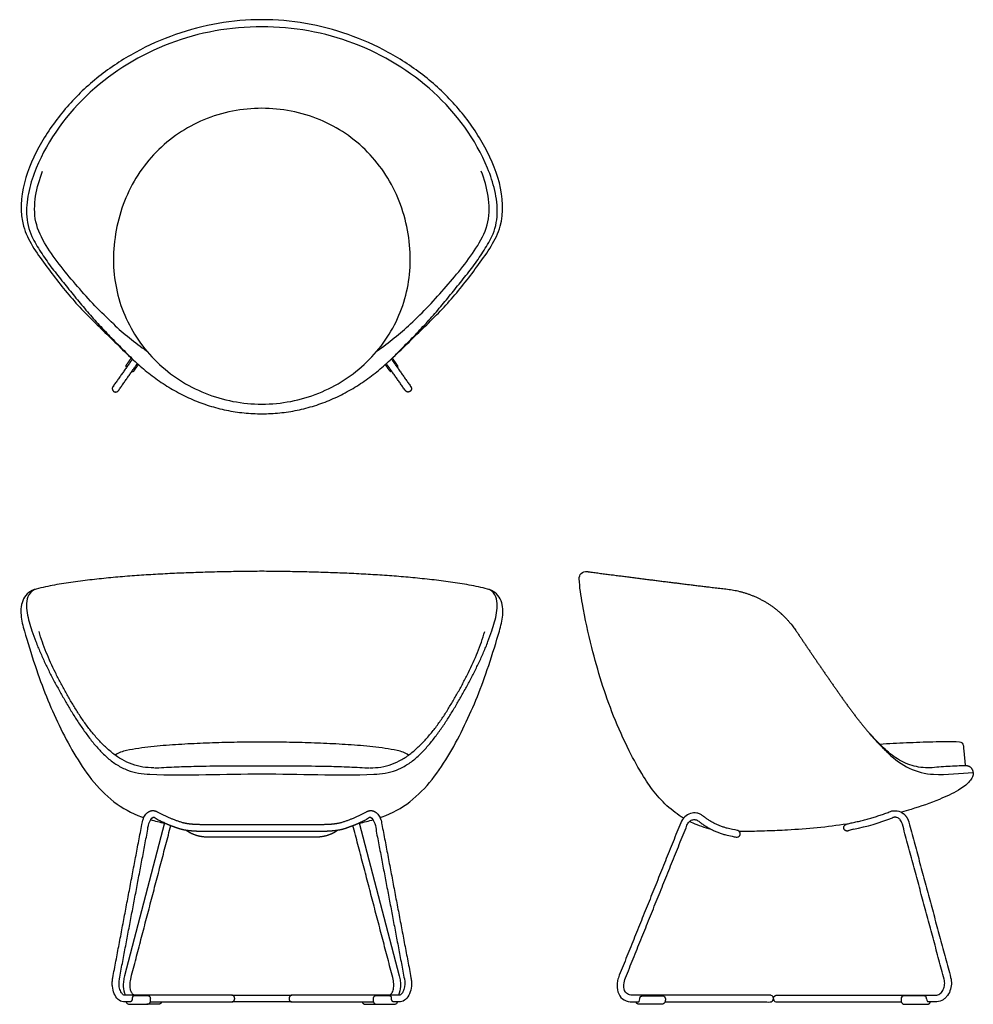
# Model space of a CAD drawing. Units: inches. Extents: x -15.7 to 46.1, y 0 to 63.9.
import ezdxf

# ---------------------------------------------------------------- set-up
doc = ezdxf.new("R2010")
doc.units = ezdxf.units.IN
doc.header["$LTSCALE"] = 0.03937
doc.header["$MEASUREMENT"] = 0
doc.layers.add('Default', color=7, linetype='Continuous')
doc.layers.add('Make2D visible lines', color=7, linetype='Continuous')

msp = doc.modelspace()

# ---------------------------------------------------------------- linework, layer by layer
at = {"layer": 'Default'}
for p, q in [((-6.722, 0), (-7.452, 0)), ((6.722, 0), (7.452, 0)), ((24.44, 0.151), (24.464, 0.188)), ((25.935, 0), (24.467, 0)), ((41.692, 0), (43.16, 0)), ((43.187, 0.151), (43.162, 0.188)), ((43.674, 0.151), (43.187, 0.151))]:
    msp.add_line(p, q, dxfattribs=at)
for points in [[(-1.943, 0.589), (-8.908, 0.589)], [(-1.943, 0.589), (1.943, 0.589)], [(1.924, 0.153), (-1.924, 0.153)], [(8.908, 0.589), (1.943, 0.589)]]:
    msp.add_lwpolyline(points, dxfattribs=at)
for centre, radius, start, end in [((2.691, 57.17), 17.944, 226.62588, 235.4652), ((-2.691, 57.17), 17.944, 304.5348, 313.37412), ((35.404, 26.07), 15.012, 281.42777, 291.45497), ((38.757, 9.483), 1.911, 101.42777, 111.0178), ((-8.596, 0.224), 0.222, 198.69222, 258.27254), ((-8.576, 0.322), 0.323, 258.27254, 267.20677), ((8.576, 0.322), 0.323, 272.79323, 281.72746), ((8.596, 0.224), 0.222, 281.72746, 341.30778), ((24.213, 0.356), 0.303, 326.25995, 358.87359), ((43.414, 0.356), 0.303, 181.12641, 213.74005)]:
    msp.add_arc(centre, radius, start, end, dxfattribs=at)
for points, degree in [([(0, 63.859), (-0.951, 63.858), (-2.851, 63.69), (-5.62, 62.97), (-8.235, 61.811), (-10.622, 60.233), (-12.705, 58.267), (-14.372, 55.938), (-15.566, 53.333), (-15.779, 50.368), (-14.054, 47.96), (-12.35, 45.707), (-10.307, 43.698), (-8.949, 42.374), (-8.264, 41.714)], 3), ([(0, 63.39), (-2.032, 63.406), (-6.096, 62.67), (-11.397, 59.454), (-13.859, 56.112), (-14.638, 54.232)], 3), ([(8.264, 41.714), (8.949, 42.374), (10.307, 43.698), (12.35, 45.707), (14.054, 47.96), (15.779, 50.368), (15.566, 53.333), (14.372, 55.938), (12.705, 58.267), (10.622, 60.233), (8.235, 61.811), (5.62, 62.97), (2.851, 63.69), (0.951, 63.858), (0, 63.859)], 3), ([(14.638, 54.232), (13.859, 56.112), (11.396, 59.454), (6.096, 62.67), (2.032, 63.406), (0, 63.39)], 3), ([(-14.638, 54.232), (-14.832, 53.761), (-15.147, 52.792), (-15.349, 51.266), (-15.137, 50.251), (-14.911, 49.793)], 3), ([(-9.632, 44.127), (-10.039, 44.511), (-10.843, 45.292), (-11.958, 46.548), (-13.042, 47.831), (-14.035, 49.184), (-14.79, 50.715), (-14.743, 52.436), (-14.431, 53.511), (-14.223, 54.032)], 3), ([(9.632, 44.127), (10.039, 44.511), (10.843, 45.292), (11.958, 46.548), (13.042, 47.831), (14.035, 49.184), (14.79, 50.715), (14.743, 52.436), (14.431, 53.511), (14.223, 54.032)], 3), ([(14.911, 49.793), (15.136, 50.251), (15.349, 51.266), (15.147, 52.792), (14.831, 53.761), (14.638, 54.232)], 3), ([(-14.911, 49.793), (-14.744, 49.446), (-14.351, 48.782), (-13.69, 47.832), (-12.969, 46.928), (-12.242, 46.029), (-11.507, 45.136), (-10.747, 44.265), (-9.957, 43.42), (-9.141, 42.601), (-8.335, 41.771), (-7.465, 41.008), (-6.534, 40.321), (-5.546, 39.718), (-4.506, 39.209), (-3.422, 38.804), (-2.301, 38.514), (-1.156, 38.34), (-0.385, 38.302), (0, 38.303)], 3), ([(0, 38.303), (0.385, 38.302), (1.156, 38.34), (2.301, 38.514), (3.422, 38.804), (4.506, 39.209), (5.546, 39.718), (6.534, 40.321), (7.465, 41.008), (8.335, 41.771), (9.141, 42.601), (9.957, 43.42), (10.747, 44.265), (11.507, 45.136), (12.241, 46.029), (12.969, 46.928), (13.69, 47.832), (14.35, 48.782), (14.744, 49.446), (14.911, 49.793)], 3), ([(20.583, 27.597), (20.573, 27.838), (20.755, 28.124), (21.113, 28.066)], 3), ([(0, 28.082), (-0.408, 28.08), (-1.226, 28.072), (-2.451, 28.051), (-3.677, 28.021), (-4.902, 27.979), (-6.127, 27.925), (-7.351, 27.858), (-8.574, 27.773), (-9.795, 27.669), (-11.015, 27.542), (-12.231, 27.391), (-13.442, 27.199), (-14.243, 27.032), (-14.637, 26.924)], 3), ([(14.638, 26.924), (14.244, 27.032), (13.443, 27.199), (12.232, 27.391), (11.015, 27.542), (9.796, 27.669), (8.574, 27.773), (7.351, 27.858), (6.127, 27.925), (4.903, 27.979), (3.677, 28.021), (2.452, 28.051), (1.226, 28.072), (0.409, 28.08), (0, 28.082)], 3), ([(-14.639, 26.929), (-14.992, 26.857), (-15.595, 26.354), (-15.68, 25.233), (-15.502, 24.543), (-15.402, 24.199)], 3), ([(-14.637, 26.924), (-14.834, 26.875), (-15.168, 26.599), (-15.291, 25.987), (-15.235, 25.386), (-15.094, 24.797), (-14.973, 24.413), (-14.911, 24.222)], 3), ([(14.911, 24.222), (14.973, 24.413), (15.095, 24.797), (15.236, 25.386), (15.292, 25.987), (15.168, 26.599), (14.834, 26.875), (14.638, 26.924)], 3), ([(15.402, 24.199), (15.502, 24.543), (15.68, 25.233), (15.595, 26.354), (14.992, 26.857), (14.639, 26.929)], 3), ([(-15.402, 24.199), (-15.211, 23.544), (-14.703, 21.885), (-13.997, 19.96), (-13.171, 18.084), (-12.219, 16.268), (-11.092, 14.552), (-9.663, 13.06), (-8.452, 12.391), (-7.81, 12.159)], 3), ([(-7.006, 15.338), (-7.245, 15.34), (-7.727, 15.364), (-8.426, 15.546), (-9.082, 15.85), (-9.673, 16.263), (-10.209, 16.744), (-10.709, 17.262), (-11.17, 17.815), (-11.594, 18.397), (-11.989, 18.998), (-12.362, 19.614), (-12.722, 20.237), (-13.068, 20.867), (-13.396, 21.508), (-13.704, 22.158), (-13.988, 22.82), (-14.243, 23.493), (-14.388, 23.95), (-14.452, 24.181)], 3), ([(7.006, 15.338), (7.245, 15.34), (7.727, 15.364), (8.426, 15.546), (9.082, 15.85), (9.673, 16.263), (10.209, 16.744), (10.709, 17.262), (11.17, 17.815), (11.594, 18.397), (11.989, 18.998), (12.362, 19.614), (12.722, 20.237), (13.068, 20.867), (13.396, 21.508), (13.704, 22.158), (13.988, 22.82), (14.243, 23.493), (14.388, 23.95), (14.452, 24.181)], 3), ([(7.265, 14.917), (7.513, 14.925), (8.009, 14.967), (8.732, 15.167), (9.397, 15.51), (10.002, 15.948), (10.527, 16.48), (11.016, 17.042), (11.467, 17.637), (11.889, 18.251), (12.289, 18.88), (12.67, 19.521), (13.04, 20.167), (13.403, 20.819), (13.748, 21.48), (14.076, 22.149), (14.383, 22.828), (14.666, 23.518), (14.834, 23.986), (14.911, 24.222)], 3), ([(7.81, 12.159), (8.452, 12.391), (9.663, 13.06), (11.092, 14.552), (12.219, 16.268), (13.171, 18.084), (13.997, 19.96), (14.703, 21.885), (15.211, 23.544), (15.402, 24.199)], 3), ([(45.671, 15.47), (45.476, 15.468), (45.084, 15.455), (44.498, 15.426), (43.912, 15.388), (43.327, 15.325), (42.739, 15.354), (42.162, 15.473), (41.613, 15.687), (41.1, 15.977), (40.64, 16.344), (40.206, 16.74), (39.79, 17.154), (39.527, 17.444), (39.399, 17.592)], 3), ([(0, 17.004), (-0.267, 17.004), (-0.801, 17.002), (-1.601, 16.992), (-2.402, 16.976), (-3.202, 16.954), (-4.002, 16.923), (-4.802, 16.885), (-5.601, 16.837), (-6.4, 16.777), (-7.196, 16.701), (-7.993, 16.605), (-8.777, 16.466), (-9.304, 16.329), (-9.511, 16.154)], 3), ([(9.511, 16.154), (9.304, 16.329), (8.777, 16.466), (7.993, 16.605), (7.196, 16.701), (6.4, 16.777), (5.601, 16.837), (4.802, 16.885), (4.002, 16.923), (3.202, 16.954), (2.402, 16.976), (1.601, 16.992), (0.801, 17.002), (0.267, 17.004), (0, 17.004)], 3), ([(45.246, 17.008), (44.673, 17.039), (43.525, 17.017), (41.806, 16.952), (40.661, 16.892), (40.088, 16.859)], 3), ([(45.515, 16.779), (45.501, 16.926), (45.4, 16.999), (45.246, 17.008)], 3), ([(45.638, 15.47), (45.576, 16.124), (45.515, 16.779)], 2), ([(40.653, 16.254), (41.047, 15.876), (41.942, 15.216), (43.023, 14.938), (43.57, 14.917)], 3), ([(43.57, 14.917), (44.426, 14.882), (45.282, 14.99), (46.138, 15.035)], 3), ([(-7.81, 12.159), (-7.76, 12.141), (-7.71, 12.124), (-7.66, 12.107)], 3), ([(7.66, 12.107), (7.71, 12.124), (7.76, 12.141), (7.81, 12.159)], 3), ([(40.765, 12.506), (41.026, 12.608), (41.379, 12.557), (41.596, 12.379)], 3), ([(-7.237, 11.976), (-6.933, 11.889), (-6.626, 11.816), (-6.317, 11.752)], 3), ([(6.317, 11.752), (6.626, 11.816), (6.933, 11.889), (7.237, 11.976)], 3), ([(37.951, 11.691), (36.669, 11.491), (35.376, 11.367), (34.081, 11.299)], 3), ([(44.251, 1.627), (42.896, 6.659), (41.541, 11.691)], 2), ([(41.963, 11.805), (43.318, 6.773), (44.673, 1.741)], 2), ([(-8.889, 0.153), (-8.921, 0.153), (-8.953, 0.153), (-8.985, 0.157)], 3), ([(-8.529, 0.152), (-8.709, 0.152), (-8.889, 0.153)], 2), ([(-7.233, 0.153), (-4.578, 0.153), (-1.924, 0.153)], 2), ([(-6.649, 0.011), (-6.673, 0.004), (-6.697, 0), (-6.722, 0)], 3), ([(1.924, 0.153), (4.578, 0.153), (7.233, 0.153)], 2), ([(6.649, 0.011), (6.673, 0.004), (6.697, 0), (6.722, 0)], 3), ([(8.889, 0.153), (8.709, 0.152), (8.529, 0.152)], 2), ([(8.985, 0.157), (8.953, 0.153), (8.921, 0.153), (8.889, 0.153)], 3), ([(24.635, 0.536), (24.647, 0.538), (24.66, 0.54), (24.673, 0.54)], 3), ([(24.673, 0.54), (25.335, 0.54), (25.997, 0.54)], 2), ([(26.158, 0.174), (26.147, 0.08), (26.029, 0), (25.935, 0)], 3), ([(25.997, 0.54), (26.085, 0.54), (26.176, 0.432), (26.172, 0.345)], 3), ([(33.375, 0.587), (33.584, 0.587), (33.794, 0.587)], 2), ([(33.794, 0.587), (38.733, 0.587), (43.672, 0.587)], 2), ([(41.629, 0.54), (41.542, 0.54), (41.451, 0.432), (41.454, 0.345)], 3), ([(41.468, 0.174), (41.479, 0.08), (41.597, 0), (41.692, 0)], 3), ([(42.953, 0.54), (42.291, 0.54), (41.629, 0.54)], 2), ([(42.992, 0.536), (42.979, 0.538), (42.966, 0.54), (42.953, 0.54)], 3), ([(43.672, 0.587), (43.706, 0.587), (43.739, 0.591), (43.773, 0.597)], 3), ([(44.093, 0.249), (43.965, 0.185), (43.818, 0.151), (43.674, 0.151)], 3)]:
    msp.add_open_spline(points, degree=degree, dxfattribs=at)
for points, knots in [([(0, 58.112), (-0.639, 58.112), (-1.929, 57.987), (-4.375, 57.253), (-7.055, 55.439), (-9.16, 52.149), (-9.625, 49.567), (-9.625, 48.26)], [0, 0, 0, 0, 1.918304, 3.868777, 7.624449, 11.428467, 15.352417, 15.352417, 15.352417, 15.352417]), ([(9.625, 48.26), (9.625, 49.567), (9.159, 52.149), (7.055, 55.439), (4.375, 57.253), (1.929, 57.987), (0.639, 58.112), (0, 58.112)], [-15.352417, -15.352417, -15.352417, -15.352417, -11.428467, -7.624449, -3.868777, -1.918304, 0, 0, 0, 0]), ([(-9.625, 48.26), (-9.625, 47.035), (-9.118, 44.578), (-6.966, 41.471), (-4.303, 39.755), (-1.888, 39.047), (-0.63, 38.926), (0, 38.926)], [-14.890172, -14.890172, -14.890172, -14.890172, -11.218169, -7.516682, -3.774519, -1.889354, 0, 0, 0, 0]), ([(0, 38.926), (0.63, 38.926), (1.888, 39.047), (4.303, 39.755), (6.966, 41.471), (9.118, 44.578), (9.625, 47.035), (9.625, 48.26)], [0, 0, 0, 0, 1.889354, 3.774519, 7.516682, 11.218169, 14.890172, 14.890172, 14.890172, 14.890172]), ([(26.539, 12.648), (26.178, 12.952), (25.517, 13.611), (24.641, 14.911), (23.714, 16.591), (22.478, 19.351), (21.498, 22.556), (20.845, 25.554), (20.605, 27.047), (20.583, 27.597)], [-16.374082, -16.374082, -16.374082, -16.374082, -14.957108, -13.592856, -11.679161, -9.203666, -4.532102, -1.646516, 0, 0, 0, 0]), ([(-14.911, 24.222), (-14.834, 23.986), (-14.666, 23.518), (-14.383, 22.828), (-14.075, 22.149), (-13.747, 21.48), (-13.402, 20.819), (-13.04, 20.167), (-12.669, 19.521), (-12.288, 18.88), (-11.888, 18.251), (-11.466, 17.637), (-11.016, 17.042), (-10.527, 16.48), (-10.002, 15.948), (-9.396, 15.51), (-8.731, 15.167), (-8.009, 14.967), (-7.512, 14.925), (-7.264, 14.917)], [0, 0, 0, 0, 1.000024, 2.000049, 3.000073, 4.000098, 5.000122, 6.000147, 7.000171, 8.000196, 9.00022, 10.000244, 11.000269, 12.000293, 13.000318, 14.000342, 15.000367, 16.000391, 17, 17, 17, 17]), ([(-6.959, 15.338), (-6.864, 15.338), (-6.335, 15.364), (-5.385, 15.414), (-3.244, 15.469), (-0.115, 15.47), (3.033, 15.471), (5.344, 15.417), (6.325, 15.364), (6.866, 15.338), (6.959, 15.338)], [0, 0, 0, 0, 0.285189, 1.587701, 2.854872, 6.708489, 10.976397, 12.297908, 13.642425, 13.922489, 13.922489, 13.922489, 13.922489]), ([(-7.264, 14.917), (-4.844, 14.83), (-2.422, 14.942), (0, 14.942), (2.422, 14.942), (4.844, 14.83), (7.265, 14.917)], [0, 0, 0, 0, 0.999979, 0.999979, 0.999979, 2, 2, 2, 2]), ([(46.138, 15.035), (46.142, 14.94), (46.103, 14.726), (45.797, 14.292), (45.066, 13.78), (43.771, 13.198), (42.522, 12.759), (41.69, 12.513), (41.483, 12.455)], [0, 0, 0, 0, 0.286105, 0.632379, 1.570243, 2.935087, 4.890692, 5.536788, 5.536788, 5.536788, 5.536788]), ([(27.346, 12.076), (27.25, 12.133), (26.971, 12.309), (26.707, 12.508), (26.539, 12.648)], [10.493027, 10.493027, 10.493027, 10.493027, 11, 12, 12, 12, 12]), ([(29.128, 11.355), (29.033, 11.377), (28.727, 11.457), (28.26, 11.616), (27.9, 11.779), (27.742, 11.858)], [7.555718, 7.555718, 7.555718, 7.555718, 8, 9, 9.804189, 9.804189, 9.804189, 9.804189]), ([(37.741, 11.455), (37.739, 11.536), (37.803, 11.631), (37.93, 11.684), (38.073, 11.732), (38.199, 11.76), (38.291, 11.779)], [-0.6923244, -0.6923244, -0.6923244, -0.6923244, -0.4552812, -0.3844973, -0.282463, 0, 0, 0, 0]), ([(41.541, 11.691), (41.51, 11.799), (41.443, 11.926), (41.298, 12.067), (41.207, 12.11), (41.144, 12.122)], [-0.7432422, -0.7432422, -0.7432422, -0.7432422, -0.4087616, -0.288666, -0.0000143, -0.0000143, -0.0000143, -0.0000143]), ([(34.081, 11.299), (33.862, 11.287), (33.424, 11.266), (32.768, 11.239), (32.111, 11.218), (31.513, 11.207), (31.134, 11.206), (30.974, 11.206)], [0, 0, 0, 0, 1, 2, 3, 4, 4.731265, 4.731265, 4.731265, 4.731265]), ([(-8.985, 0.157), (-9.111, 0.173), (-9.362, 0.31), (-9.605, 0.696), (-9.698, 1.097), (-9.708, 1.452), (-9.688, 1.633), (-9.671, 1.724)], [-1.882644, -1.882644, -1.882644, -1.882644, -1.503764, -1.061032, -0.545683, -0.276513, 0, 0, 0, 0]), ([(-8.908, 0.589), (-8.937, 0.589), (-9, 0.614), (-9.118, 0.734), (-9.271, 1.074), (-9.282, 1.414), (-9.241, 1.642)], [0, 0, 0, 0, 0.084599, 0.198442, 0.49587, 1.18994, 1.18994, 1.18994, 1.18994]), ([(9.241, 1.642), (9.282, 1.414), (9.271, 1.074), (9.118, 0.734), (9, 0.614), (8.937, 0.589), (8.908, 0.589)], [-1.18994, -1.18994, -1.18994, -1.18994, -0.49587, -0.198442, -0.084599, 0, 0, 0, 0]), ([(9.671, 1.724), (9.688, 1.633), (9.708, 1.452), (9.698, 1.097), (9.605, 0.696), (9.362, 0.31), (9.111, 0.173), (8.985, 0.157)], [0, 0, 0, 0, 0.276513, 0.545683, 1.061032, 1.503764, 1.882644, 1.882644, 1.882644, 1.882644]), ([(43.773, 0.597), (43.863, 0.614), (44.038, 0.71), (44.218, 0.964), (44.286, 1.23), (44.286, 1.456), (44.266, 1.568), (44.251, 1.627)], [-1.256368, -1.256368, -1.256368, -1.256368, -0.982398, -0.6757, -0.340053, -0.171004, 0, 0, 0, 0]), ([(44.673, 1.741), (44.75, 1.454), (44.729, 0.992), (44.469, 0.545), (44.266, 0.351), (44.152, 0.278), (44.093, 0.249)], [-1.726404, -1.726404, -1.726404, -1.726404, -0.838717, -0.404493, -0.196925, 0, 0, 0, 0])]:
    msp.add_open_spline(points, degree=3, knots=knots, dxfattribs=at)
for points, weights, degree, knots in [([(21.113, 28.066), (21.297, 28.036), (22.896, 27.832), (25.902, 27.444), (28.767, 27.09), (30.209, 26.924), (32.039, 26.706), (33.613, 25.748), (34.647, 24.222), (34.912, 23.827), (35.445, 23.038), (36.251, 21.858), (37.064, 20.684), (37.882, 19.514), (38.736, 18.369), (39.65, 17.271), (40.305, 16.579), (40.653, 16.254)], [1, 1, 1, 1, 1, 1, 0.939741318437, 0.939741318437, 1, 1, 1, 1, 1, 1, 1, 1, 1, 1], 3, [0, 0, 0, 0, 0.573345, 4.879117, 9.234148, 9.234148, 9.234148, 14.592744, 14.592744, 14.592744, 15.592744, 16.592744, 17.592744, 18.592744, 19.592744, 20.592744, 21.592744, 21.592744, 21.592744, 21.592744]), ([(-9.671, 1.724), (-9.031, 5.09), (-8.395, 8.444), (-7.758, 11.799), (-7.739, 11.891), (-7.687, 12.072), (-7.55, 12.321), (-7.339, 12.516), (-7.057, 12.594), (-6.871, 12.533), (-6.79, 12.488), (-6.253, 12.189), (-5.677, 11.95), (-5.071, 11.774), (-4.926, 11.745), (-4.634, 11.698), (-4.192, 11.672), (-3.897, 11.669), (-3.75, 11.669), (-2.5, 11.669), (-1.25, 11.669), (0, 11.669)], [1, 1, 1, 1, 1, 1, 1, 1, 1, 1, 1, 0.995754749216, 0.995754749216, 1, 1, 1, 1, 1, 1, 1, 1, 1], 3, [-23.820681, -23.820681, -23.820681, -23.820681, -13.589288, -13.589288, -13.589288, -12.589288, -11.589288, -10.589288, -9.589288, -8.589288, -8.589288, -8.589288, -6.749839, -6.749839, -6.749839, -5.749839, -4.749839, -3.749839, -3.749839, -3.749839, 0, 0, 0, 0]), ([(-9.241, 1.642), (-8.602, 5.007), (-7.965, 8.361), (-7.328, 11.715), (-7.322, 11.744), (-7.309, 11.8), (-7.276, 11.9), (-7.224, 12.007), (-7.148, 12.099), (-7.085, 12.132), (-7.056, 12.128), (-7.026, 12.124), (-6.997, 12.114), (-6.97, 12.099), (-6.83, 12.021), (-6.544, 11.872), (-6.104, 11.671), (-5.652, 11.5), (-5.195, 11.34), (-4.715, 11.269), (-4.233, 11.234), (-3.911, 11.232), (-3.75, 11.231), (-2.5, 11.231), (-1.25, 11.231), (0, 11.231)], [1, 1, 1, 1, 1, 1, 1, 1, 1, 1, 1, 0.988431606609, 0.988431606609, 1, 1, 1, 1, 1, 1, 1, 1, 1, 1, 1, 1, 1], 3, [-17.848493, -17.848493, -17.848493, -17.848493, -7.616, -7.616, -7.616, -7.52816, -7.445382, -7.29764, -7.173805, -7.091306, -7.091306, -7.091306, -7, -7, -7, -6, -5, -4, -3, -2, -1, 0, 0, 0, 3.75, 3.75, 3.75, 3.75]), ([(0, 11.669), (1.25, 11.669), (2.5, 11.669), (3.75, 11.669), (3.897, 11.669), (4.192, 11.672), (4.634, 11.698), (4.926, 11.745), (5.071, 11.774), (5.677, 11.95), (6.253, 12.189), (6.79, 12.488), (6.871, 12.533), (7.057, 12.594), (7.339, 12.516), (7.55, 12.321), (7.687, 12.072), (7.739, 11.891), (7.758, 11.799), (8.395, 8.444), (9.031, 5.09), (9.671, 1.724)], [1, 1, 1, 1, 1, 1, 1, 1, 1, 0.995754749216, 0.995754749216, 1, 1, 1, 1, 1, 1, 1, 1, 1, 1, 1], 3, [0, 0, 0, 0, 3.749839, 3.749839, 3.749839, 4.749839, 5.749839, 6.749839, 6.749839, 6.749839, 8.589288, 8.589288, 8.589288, 9.589288, 10.589288, 11.589288, 12.589288, 13.589288, 13.589288, 13.589288, 23.820681, 23.820681, 23.820681, 23.820681]), ([(0, 11.231), (1.25, 11.231), (2.5, 11.231), (3.75, 11.231), (3.911, 11.232), (4.233, 11.234), (4.715, 11.269), (5.195, 11.34), (5.652, 11.5), (6.104, 11.671), (6.544, 11.872), (6.83, 12.021), (6.97, 12.099), (6.997, 12.114), (7.026, 12.124), (7.056, 12.128), (7.085, 12.132), (7.148, 12.099), (7.224, 12.007), (7.276, 11.9), (7.309, 11.8), (7.322, 11.744), (7.328, 11.715), (7.965, 8.361), (8.602, 5.007), (9.241, 1.642)], [1, 1, 1, 1, 1, 1, 1, 1, 1, 1, 1, 1, 1, 0.988431606609, 0.988431606609, 1, 1, 1, 1, 1, 1, 1, 1, 1, 1, 1], 3, [-3.75, -3.75, -3.75, -3.75, 0, 0, 0, 1, 2, 3, 4, 5, 6, 7, 7, 7, 7.091306, 7.091306, 7.091306, 7.173805, 7.29764, 7.445382, 7.52816, 7.616, 7.616, 7.616, 17.848493, 17.848493, 17.848493, 17.848493]), ([(41.125, 12.125), (41.079, 12.132), (41.033, 12.129), (40.962, 12.125), (40.895, 12.099)], [0.999999570694, 0.994501494798, 1, 0.987778463846, 1], 2, [0, 0, 0, 0.0924485, 0.0924485, 0.2336561, 0.2336561, 0.2336561]), ([(37.96, 11.236), (37.869, 11.236), (37.805, 11.3), (37.741, 11.364), (37.741, 11.455)], [1, 0.92387784252, 1, 0.92387784252, 1], 2, [0, 0, 0, 0.171782, 0.171782, 0.3435639, 0.3435639, 0.3435639]), ([(-8.592, 0), (-8.06, 0), (-7.756, 0), (-7.452, 0), (-7.357, 0), (-7.238, 0.081), (-7.228, 0.175), (-7.222, 0.232), (-7.217, 0.296), (-7.213, 0.37), (-7.213, 0.426), (-7.238, 0.477), (-7.283, 0.511), (-7.306, 0.528), (-7.334, 0.54), (-7.362, 0.54), (-7.67, 0.54), (-7.978, 0.54), (-8.285, 0.54), (-8.327, 0.54), (-8.393, 0.527), (-8.398, 0.486), (-8.403, 0.441), (-8.407, 0.395), (-8.409, 0.35), (-8.412, 0.288), (-8.437, 0.232), (-8.481, 0.188), (-8.494, 0.173), (-8.51, 0.161), (-8.529, 0.152)], [1, 1, 1, 1, 1, 1, 1, 0.999717788169, 0.999717788169, 1, 0.930806668234, 0.930806668234, 1, 1, 1, 1, 1, 1, 1, 1, 1, 1, 0.999496278211, 0.999496278211, 1, 0.955925473531, 0.955925473531, 1, 0.957279854956, 0.927864238731, 0.911753151324], 3, [0, 0, 0, 0, 0.912251, 0.912251, 0.912251, 1.912251, 1.912251, 1.912251, 2.082431, 2.082431, 2.082431, 2.245706, 2.245706, 2.245706, 3.245706, 3.245706, 3.245706, 4.168716, 4.168716, 4.168716, 5.168716, 5.168716, 5.168716, 5.304503, 5.304503, 5.304503, 5.485478, 5.485478, 5.485478, 5.54642, 5.54642, 5.54642, 5.54642]), ([(-1.924, 0.153), (-1.735, 0.201), (-1.766, 0.394), (-1.768, 0.571), (-1.943, 0.589)], [1, 0.738602374133, 1, 0.745946588524, 0.999999993044], 2, [0, 0, 0, 0.3167098, 0.3167098, 0.6051609, 0.6051609, 0.6051609]), ([(1.943, 0.589), (1.768, 0.571), (1.766, 0.394), (1.735, 0.201), (1.924, 0.153)], [0.999999993044, 0.745946588524, 1, 0.738602374133, 1], 2, [-0.6051609, -0.6051609, -0.6051609, -0.3167098, -0.3167098, 0, 0, 0]), ([(8.529, 0.152), (8.51, 0.161), (8.494, 0.173), (8.481, 0.188), (8.437, 0.232), (8.412, 0.288), (8.409, 0.35), (8.407, 0.395), (8.403, 0.441), (8.398, 0.486), (8.393, 0.527), (8.327, 0.54), (8.285, 0.54), (7.978, 0.54), (7.67, 0.54), (7.362, 0.54), (7.334, 0.54), (7.306, 0.528), (7.283, 0.511), (7.238, 0.477), (7.213, 0.426), (7.213, 0.37), (7.217, 0.296), (7.222, 0.232), (7.228, 0.175), (7.238, 0.081), (7.357, 0), (7.452, 0), (7.756, 0), (8.06, 0), (8.592, 0)], [0.911753151324, 0.927864238731, 0.957279854956, 1, 0.955925473531, 0.955925473531, 1, 0.999496278211, 0.999496278211, 1, 1, 1, 1, 1, 1, 1, 1, 1, 1, 0.930806668234, 0.930806668234, 1, 0.999717788169, 0.999717788169, 1, 1, 1, 1, 1, 1, 1], 3, [-5.54642, -5.54642, -5.54642, -5.54642, -5.485478, -5.485478, -5.485478, -5.304503, -5.304503, -5.304503, -5.168716, -5.168716, -5.168716, -4.168716, -4.168716, -4.168716, -3.245706, -3.245706, -3.245706, -2.245706, -2.245706, -2.245706, -2.082431, -2.082431, -2.082431, -1.912251, -1.912251, -1.912251, -0.912251, -0.912251, -0.912251, 0, 0, 0, 0])]:
    msp.add_rational_spline(points, weights, degree=degree, knots=knots, dxfattribs=at)
for points, weights in [([(46.138, 15.035), (46.112, 15.474), (45.671, 15.47)], [1, 0.724092078853, 1]), ([(38.291, 11.779), (39.575, 12.04), (40.765, 12.506)], [1, 0.996267130474, 1]), ([(41.596, 12.379), (41.874, 12.153), (41.963, 11.805)], [1, 0.950158710139, 1]), ([(41.144, 12.122), (41.134, 12.124), (41.125, 12.125)], [1, 0.999683517008, 0.999999871235]), ([(38.072, 11.267), (38.02, 11.236), (37.96, 11.236)], [1, 0.963951683185, 1]), ([(-6.502, 0.153), (-6.539, 0.044), (-6.649, 0.011)], [1, 0.887553416253, 1]), ([(6.502, 0.153), (6.539, 0.044), (6.649, 0.011)], [1, 0.887553416253, 1]), ([(24.467, 0), (24.315, 0.007), (24.267, 0.151)], [1, 0.824382500564, 1]), ([(24.515, 0.35), (24.517, 0.421), (24.547, 0.486)], [1, 0.977942097569, 1]), ([(24.547, 0.486), (24.58, 0.53), (24.635, 0.536)], [1, 0.920994982845, 1]), ([(26.172, 0.345), (26.169, 0.259), (26.158, 0.174)], [1, 0.999254127633, 1]), ([(33.18, 0.368), (33.179, 0.566), (33.375, 0.587)], [1, 0.742502356991, 1]), ([(41.454, 0.345), (41.458, 0.259), (41.468, 0.174)], [1, 0.999254127633, 1]), ([(43.08, 0.486), (43.046, 0.53), (42.992, 0.536)], [1, 0.920994982845, 1]), ([(43.111, 0.35), (43.11, 0.421), (43.08, 0.486)], [1, 0.977942097569, 1]), ([(43.16, 0), (43.311, 0.007), (43.359, 0.151)], [1, 0.824382500564, 1])]:
    msp.add_rational_spline(points, weights, degree=2, dxfattribs=at)
at = {"layer": 'Make2D visible lines'}
for p, q in [((-8.773, 41.319), (-8.802, 41.338)), ((-8.416, 41.066), (-8.388, 41.046)), ((8.416, 41.066), (8.388, 41.046)), ((8.773, 41.319), (8.802, 41.338)), ((-6.313, 11.768), (-8.909, 1.849)), ((6.313, 11.768), (8.909, 1.849)), ((26.154, 0.151), (32.549, 0.151))]:
    msp.add_line(p, q, dxfattribs=at)
for centre, start, end in [((-8.771, 41.384), 144.35337, 235.92576), ((-8.355, 41.091), 233.67232, 323.43671), ((8.355, 41.091), 216.56329, 306.32768), ((8.771, 41.384), 304.07424, 35.64663)]:
    msp.add_arc(centre, 0.0555, start, end, dxfattribs=at)
for points in [[(-8.401, 41.847), (-9.024, 40.963), (-9.648, 40.078)], [(-9.305, 39.805), (-8.69, 40.678), (-8.075, 41.55)], [(-8.816, 41.416), (-8.642, 41.664), (-8.467, 41.911)], [(9.305, 39.805), (8.69, 40.678), (8.075, 41.55)], [(8.401, 41.847), (9.024, 40.963), (9.648, 40.078)], [(8.816, 41.416), (8.642, 41.664), (8.467, 41.911)], [(-8.31, 41.058), (-8.158, 41.273), (-8.006, 41.489)], [(8.31, 41.058), (8.158, 41.273), (8.006, 41.489)], [(-8.487, 1.732), (-7.197, 6.664), (-5.906, 11.596)], [(8.487, 1.732), (7.197, 6.664), (5.906, 11.596)], [(27.166, 11.776), (25.173, 6.828), (23.179, 1.881)], [(23.584, 1.717), (25.578, 6.663), (27.571, 11.609)], [(0, 10.842), (-1.7, 10.842), (-3.4, 10.842)], [(3.4, 10.842), (1.7, 10.842), (0, 10.842)], [(24.017, 0.151), (24.229, 0.151), (24.44, 0.151)], [(32.55, 0.589), (28.284, 0.589), (24.018, 0.589)], [(33.802, 0.151), (37.637, 0.151), (41.473, 0.151)]]:
    msp.add_open_spline(points, degree=2, dxfattribs=at)
for points in [[(-9.648, 40.078), (-9.717, 39.999), (-9.7, 39.895), (-9.682, 39.791), (-9.59, 39.738)], [(9.648, 40.078), (9.717, 39.999), (9.7, 39.895), (9.682, 39.791), (9.59, 39.738)]]:
    msp.add_rational_spline(points, [1, 0.90361010161, 1, 0.90361010161, 1], degree=2, knots=[0, 0, 0, 0.1971636, 0.1971636, 0.3943272, 0.3943272, 0.3943272], dxfattribs=at)
for points, weights in [([(-9.59, 39.738), (-9.417, 39.643), (-9.305, 39.805)], [1, 0.742740032478, 1]), ([(9.59, 39.738), (9.417, 39.643), (9.305, 39.805)], [1, 0.742740032478, 1]), ([(30.185, 11.416), (29.311, 11.645), (28.61, 12.214)], [1, 0.977490278727, 1]), ([(28.354, 11.859), (29.124, 11.24), (30.083, 10.99)], [1, 0.977737213197, 1]), ([(-4.403, 11.004), (-4.686, 11.111), (-4.938, 11.304)], [1, 0.992451852508, 1]), ([(-3.4, 10.842), (-3.927, 10.823), (-4.403, 11.004)], [1, 0.984357817488, 1]), ([(4.403, 11.004), (3.927, 10.823), (3.4, 10.842)], [1, 0.984357817488, 1]), ([(4.938, 11.304), (4.686, 11.111), (4.403, 11.004)], [1, 0.992451852508, 1]), ([(31.025, 11.017), (31.026, 11.021), (31.026, 11.024)], [1, 0.99987524433, 1])]:
    msp.add_rational_spline(points, weights, degree=2, dxfattribs=at)
for points, knots in [([(28.61, 12.214), (28.551, 12.262), (28.427, 12.34), (28.152, 12.434), (27.782, 12.414), (27.395, 12.178), (27.228, 11.924), (27.166, 11.776)], [0, 0, 0, 0, 0.21568, 0.436871, 0.863568, 1.293573, 1.758189, 1.758189, 1.758189, 1.758189]), ([(27.571, 11.609), (27.59, 11.655), (27.629, 11.731), (27.731, 11.86), (27.895, 11.974), (28.132, 11.994), (28.273, 11.924), (28.332, 11.876)], [0, 0, 0, 0, 0.132049, 0.2557656, 0.4930713, 0.7139045, 0.9457968, 0.9457968, 0.9457968, 0.9457968]), ([(30.083, 10.99), (30.221, 10.953), (30.45, 10.909), (30.693, 10.857), (30.899, 10.829), (31.009, 10.922), (31.026, 11.021)], [0, 0, 0, 0, 0.419692, 0.697615, 0.746753, 1.039468, 1.039468, 1.039468, 1.039468]), ([(31.026, 11.021), (31.03, 11.045), (31.031, 11.1), (30.999, 11.181), (30.935, 11.258), (30.649, 11.316), (30.408, 11.357), (30.185, 11.416)], [0, 0, 0, 0, 0.070504, 0.143128, 0.285266, 0.334476, 1.017718, 1.017718, 1.017718, 1.017718]), ([(-8.909, 1.849), (-8.925, 1.788), (-8.951, 1.672), (-8.986, 1.442), (-9.003, 1.074), (-8.942, 0.765), (-8.854, 0.589)], [0, 0, 0, 0, 0.180808, 0.357375, 0.697178, 1.284848, 1.284848, 1.284848, 1.284848]), ([(-8.247, 0.595), (-8.281, 0.602), (-8.348, 0.631), (-8.464, 0.756), (-8.548, 0.997), (-8.563, 1.348), (-8.521, 1.601), (-8.487, 1.732)], [0, 0, 0, 0, 0.104545, 0.214894, 0.500788, 0.856142, 1.264081, 1.264081, 1.264081, 1.264081]), ([(8.247, 0.595), (8.281, 0.602), (8.348, 0.631), (8.464, 0.756), (8.548, 0.997), (8.563, 1.348), (8.521, 1.601), (8.487, 1.732)], [0, 0, 0, 0, 0.104545, 0.214894, 0.500788, 0.856142, 1.264081, 1.264081, 1.264081, 1.264081]), ([(8.909, 1.849), (8.925, 1.788), (8.951, 1.672), (8.986, 1.442), (9.003, 1.074), (8.942, 0.765), (8.854, 0.589)], [0, 0, 0, 0, 0.180808, 0.357375, 0.697178, 1.284848, 1.284848, 1.284848, 1.284848]), ([(23.179, 1.881), (23.135, 1.772), (23.066, 1.557), (23.011, 1.146), (23.087, 0.661), (23.471, 0.233), (23.837, 0.151), (24.017, 0.151)], [0, 0, 0, 0, 0.346752, 0.671671, 1.245377, 1.774064, 2.318727, 2.318727, 2.318727, 2.318727]), ([(24.018, 0.589), (23.961, 0.588), (23.854, 0.601), (23.651, 0.678), (23.479, 0.916), (23.454, 1.303), (23.526, 1.571), (23.584, 1.717)], [0, 0, 0, 0, 0.169309, 0.326074, 0.632479, 1.006716, 1.461315, 1.461315, 1.461315, 1.461315]), ([(33.179, 0.375), (33.179, 0.398), (33.171, 0.442), (33.13, 0.521), (33.055, 0.576), (32.987, 0.589), (32.826, 0.589), (32.688, 0.589), (32.55, 0.589)], [0, 0, 0, 0, 0.0669909, 0.1332575, 0.2649156, 0.3326687, 0.3376075, 0.7481879, 0.7481879, 0.7481879, 0.7481879]), ([(32.55, 0.151), (32.688, 0.158), (32.849, 0.141), (33.055, 0.159), (33.15, 0.237), (33.179, 0.322), (33.179, 0.368)], [0, 0, 0, 0, 0.4159378, 0.4818393, 0.617685, 0.7527735, 0.7527735, 0.7527735, 0.7527735]), ([(33.181, 0.346), (33.184, 0.325), (33.195, 0.283), (33.238, 0.211), (33.311, 0.162), (33.375, 0.151), (33.531, 0.151), (33.664, 0.151), (33.802, 0.151)], [0, 0, 0, 0, 0.0645919, 0.1275691, 0.2513808, 0.3175278, 0.3207868, 0.7170587, 0.7170587, 0.7170587, 0.7170587])]:
    msp.add_open_spline(points, degree=3, knots=knots, dxfattribs=at)

doc.saveas('drawing.dxf')
